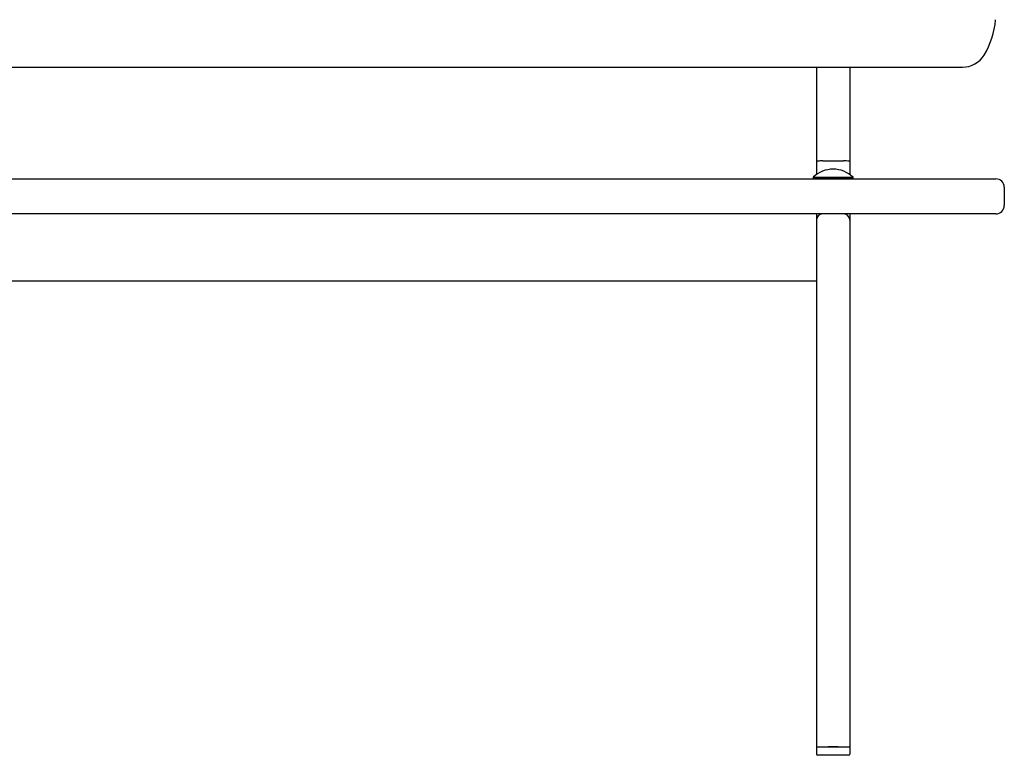
# Paper-space layout 'Основные габаритные размеры' of a CAD drawing. Units: millimetres. Extents: x 0 to 10.5, y 0.6 to 14.4.
# Drawn here: x 2.9 to 3.5, y 9.9 to 10.3 of the extents above; entities that cross this region are included whole.
import ezdxf

# ---------------------------------------------------------------- set-up
doc = ezdxf.new("R2010")
doc.units = ezdxf.units.MM
doc.header["$LTSCALE"] = 50
doc.linetypes.add('SLD-Сплошная', pattern=[0])

psp = doc.layouts.new('Основные габаритные размеры')

# ---------------------------------------------------------------- linework, layer by layer
at = {"color": 7, "linetype": 'SLD-Сплошная', "lineweight": 25}
for p, q in [((2.35911, 10.27458), (3.49811, 10.27458)), ((3.41061, 10.27458), (3.41061, 10.21814)), ((3.43061, 10.27458), (3.43061, 10.21814)), ((3.41061, 10.21814), (3.41061, 10.21033)), ((3.41436, 10.21846), (3.42686, 10.21846)), ((3.43061, 10.21814), (3.43061, 10.21033)), ((2.38311, 10.20771), (3.48311, 10.20771)), ((3.40861, 10.20868), (3.40861, 10.20811)), ((3.40861, 10.20868), (3.43261, 10.20868)), ((3.40861, 10.20811), (3.40901, 10.20771)), ((3.40861, 10.20811), (3.43261, 10.20811)), ((3.43221, 10.20771), (3.43261, 10.20811)), ((3.43261, 10.20811), (3.43261, 10.20868)), ((3.48311, 10.20771), (3.51811, 10.20771)), ((3.52311, 10.20271), (3.52311, 10.19171)), ((3.48311, 10.18671), (2.38311, 10.18671)), ((3.41061, 10.18671), (3.41061, 10.18296)), ((3.41061, 10.18296), (3.41061, 9.86771)), ((3.43061, 10.18671), (3.43061, 10.18296)), ((3.43061, 10.18296), (3.43061, 9.86771)), ((3.51811, 10.18671), (3.48311, 10.18671)), ((2.45561, 10.14671), (3.41061, 10.14671)), ((3.41061, 10.14571), (3.41061, 10.14371)), ((3.41061, 10.14571), (3.41061, 10.14571)), ((3.41061, 10.14371), (3.41061, 10.14371)), ((3.41061, 9.86771), (3.41061, 9.86341)), ((3.41061, 9.86771), (3.41436, 9.86771)), ((3.41436, 9.86771), (3.42686, 9.86771)), ((3.42361, 9.86771), (3.41761, 9.86771)), ((3.42686, 9.86771), (3.43061, 9.86771)), ((3.43061, 9.86771), (3.43061, 9.86341)), ((3.41761, 9.86271), (3.41131, 9.86271)), ((3.42361, 9.86271), (3.41761, 9.86271)), ((3.42991, 9.86271), (3.42361, 9.86271))]:
    psp.add_line(p, q, dxfattribs=at)
for centre, radius, start, end in [((3.46923, 10.30709), 0.04881, 328.79113, 355.17045), ((3.49814, 10.28961), 0.01503, 269.89635, 328.68536), ((3.42061, 10.19621), 0.0173, 46.09127, 133.90873), ((3.51811, 10.20271), 0.005, 0, 90), ((3.51811, 10.19171), 0.005, 270, 0), ((3.41436, 10.18296), 0.00375, 90, 180), ((3.42686, 10.18296), 0.00375, 0, 90), ((3.41131, 9.86341), 0.0007, 180, 270), ((3.42991, 9.86341), 0.0007, 270, 0)]:
    psp.add_arc(centre, radius, start, end, dxfattribs=at)
for centre, start_param, end_param in [((3.41436, 10.21814), 1.570796, 3.141593), ((3.41436, 10.21814), 1.570796, 3.141593), ((3.42686, 10.21814), 0, 1.570796), ((3.42686, 10.21814), 0, 1.570796)]:
    psp.add_ellipse(centre, major_axis=(0.00375, 0), ratio=0.087489, start_param=start_param, end_param=end_param, dxfattribs=at)

doc.saveas('drawing.dxf')
